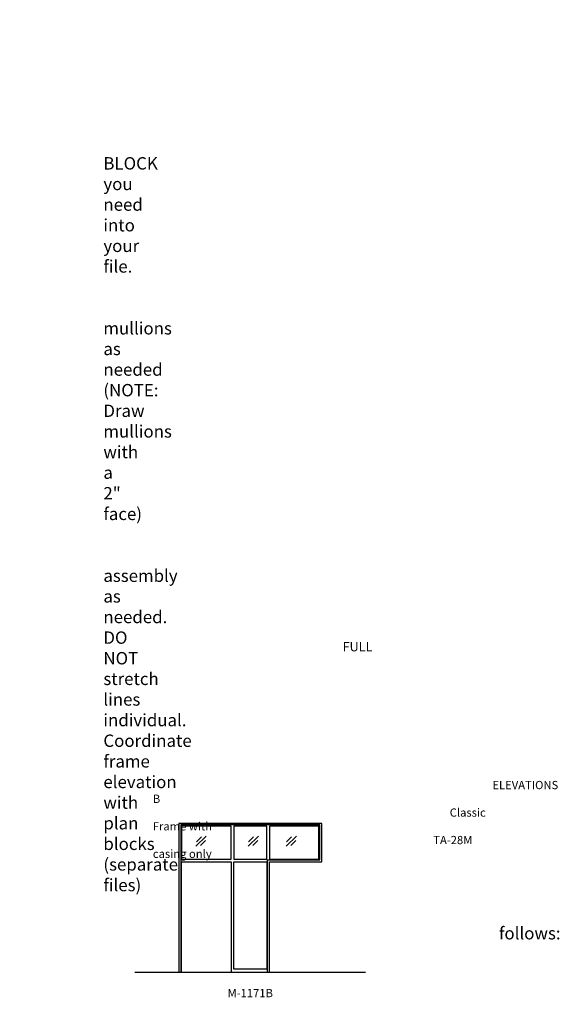
# Model space of a CAD drawing. Units: inches. Extents: x -797 to 129, y 2699 to 3451.
# Drawn here: x -264 to 129, y 2716 to 3433 of the extents above; entities that cross this region are included whole.
import ezdxf

# ---------------------------------------------------------------- set-up
doc = ezdxf.new("R2010")
doc.units = ezdxf.units.IN
doc.header["$MEASUREMENT"] = 0
doc.linetypes.add('HIDDEN', pattern=[0.375, 0.25, -0.125])
doc.layers.add('Timely_Elevations', color=1, linetype='Continuous')
doc.layers.add('Timely_RoughOpenings', color=254, linetype='HIDDEN')
doc.styles.add('ElevationID', font='arial.ttf', dxfattribs={"height": 4})

# ---------------------------------------------------------------- blocks, each defined once
blk = doc.blocks.new('Glass')
at = {"layer": 'Timely_Elevations'}
for p, q in [((-3.75, -3.66), (3.75, 3.66)), ((-3.4, -0.49), (0.22, 3.05)), ((-0.31, -3.13), (3.31, 0.4))]:
    blk.add_line(p, q, dxfattribs=at)
blk = doc.blocks.new('M1171B')
at = {"layer": 'Timely_Elevations'}
for points in [[(102, 80.19), (102, 108.19), (-2, 108.19), (-2, 0), (0, 0), (0, 80.19), (36, 80.19), (36, 0), (64, 0), (64, 80.19)], [(36, 106.19), (0, 106.19), (0, 82.19), (36, 82.19)], [(62, 106.19), (38, 106.19), (38, 82.19), (62, 82.19)], [(100, 82.19), (100, 106.19), (64, 106.19), (64, 82.19)], [(62, 80.19), (62, 2), (38, 2), (38, 80.19)]]:
    blk.add_lwpolyline(points, close=True, dxfattribs=at)
at = {"layer": 'Timely_RoughOpenings'}
blk.add_lwpolyline([(62.62, 0), (62.62, 81.75), (100.62, 81.75), (100.62, 107), (-0.62, 107), (-0.62, 0)], dxfattribs=at)
at = {"layer": 'Timely_Elevations'}
for p in [(14.2, 95.24), (52.2, 95.24), (79.9, 95.24)]:
    blk.add_blockref('Glass', p, dxfattribs=at)

msp = doc.modelspace()

# ---------------------------------------------------------------- linework, layer by layer
at = {"layer": 'Timely_Elevations'}
msp.add_line((-179.76186, 2739.64902), (-11.76186, 2739.64902), dxfattribs=at)

# ---------------------------------------------------------------- block references
msp.add_blockref('M1171B', (-145.76186, 2739.64902))

# ---------------------------------------------------------------- texts
at = {"style": 'ElevationID'}
for s, insert, char_height, width, attachment_point in [('{\\fArial|b1|i0|c0|p34;\\LREAD ME\\P}\\P{\\H0.75x;Elevation files contain both the elevation and rough opening lines.  Suggested use:\\P\\P\\pi-36,l48,t48;1.^IINSERT and EXPLODE the BLOCK you need into your file.\\P\\pi0,l0,tz;\\P\\pi-36,l48,t48;2.^ISTRETCH and manually draw mullions as needed (NOTE: Draw mullions with a 2" face)\\P\\pi0,l0,tz;\\P\\pi-36,l48,t48;3.^ISTRETCH the entire frame assembly as needed.  DO NOT stretch lines individual.  Coordinate frame elevation with plan blocks (separate files)\\P\\pi0,l0,tz;\\P\\PTYPICAL NOTES\\PAND DIMENSIONS:}', (-778.69166, 3432.56712), 12, 372, 1), ('\\pi61.64;{\\H0.75x;FULL HEIGHT\\P\\pi30.022;sidelights and borrowed lights}', (-583.28538, 2979.70889), 9, 183.6203062, 1), ('\\pi41.206;ELEVATIONS B\\P\\pi36.027;Classic Frame with\\P\\pi34.029;TA-28M casing only', (-166.69166, 2878.69984), 6, 141.8596118, 1), ('\\pi-72,l72,t72;{\\H0.75x;Note:^IRough openings are measured from the frame rabbet as follows:\\P\\pt72,144;^IJAMBS ^Iadd 5/8" on each side\\P^IHEADS^Iadd 13/16" above\\P^ISILLS^Iadd 7/16" below}', (-778.69166, 2787.3796), 12, 372, 1), ('M-1171B', (-95.76186, 2723.55374), 6, 120, 5)]:
    msp.add_mtext(s, dxfattribs=dict(at, insert=insert, char_height=char_height, width=width, attachment_point=attachment_point))

doc.saveas('drawing.dxf')
